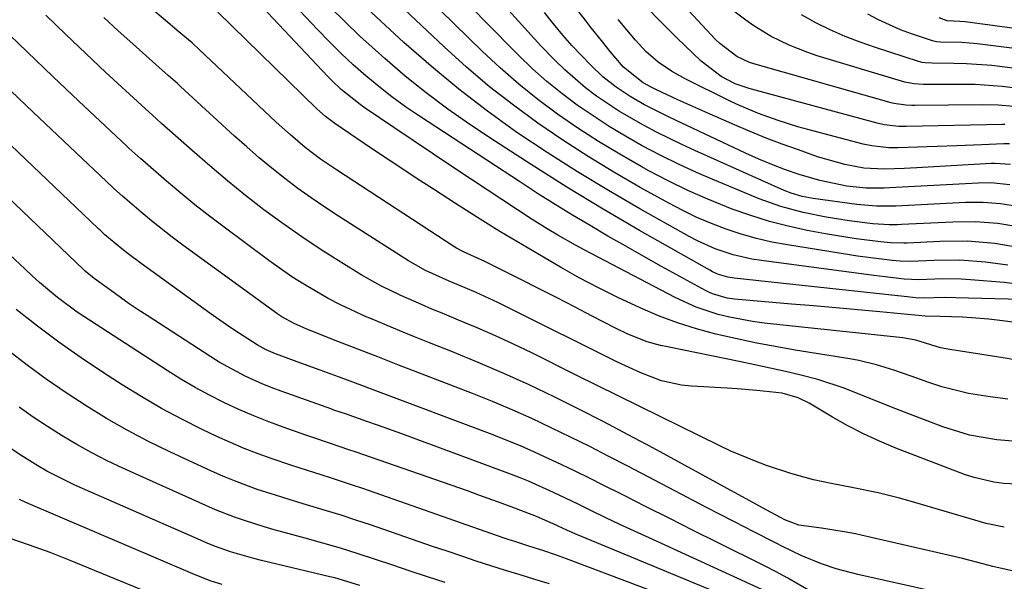
# Model space of a CAD drawing. Units: inches. Extents: x 1841434 to 1846808, y 421149 to 426488.
# Drawn here: x 1841613 to 1841786, y 426034 to 426132 of the extents above; entities that cross this region are included whole.
import ezdxf

# ---------------------------------------------------------------- set-up
doc = ezdxf.new("R2010")
doc.units = ezdxf.units.IN
doc.header["$MEASUREMENT"] = 0
doc.layers.add('7', color=7, linetype='Continuous')
doc.layers.add('8', color=7, linetype='Continuous')

msp = doc.modelspace()

# ---------------------------------------------------------------- linework, layer by layer
at = {"layer": '7', "color": 18}
for points in [[(1841786.89, 426106.84, 1774), (1841784.19, 426107.03, 1774), (1841783.51, 426107.01, 1774), (1841770.5, 426106.27, 1774), (1841768.29, 426106.15, 1774), (1841764.75, 426106.03, 1774), (1841761.19, 426106.2, 1774), (1841757.87, 426106.8, 1774), (1841753.09, 426108.19, 1774), (1841749.75, 426109.37, 1774), (1841746.91, 426110.4, 1774), (1841744.09, 426111.47, 1774), (1841741.29, 426112.6, 1774), (1841738.51, 426113.78, 1774), (1841733.33, 426116.03, 1774), (1841731.75, 426116.73, 1774), (1841728.61, 426118.15, 1774), (1841724.88, 426119.91, 1774), (1841723.92, 426120.37, 1774), (1841722.5, 426121.13, 1774), (1841719.07, 426123.87, 1774), (1841716.71, 426126.6, 1774), (1841715.19, 426128.55, 1774), (1841713.43, 426130.8, 1774), (1841712.55, 426131.93, 1774), (1841690.81, 426159.76, 1774)], [(1841786.46, 426089.21, 1764), (1841782.56, 426089.72, 1764), (1841778.02, 426090.04, 1764), (1841773.48, 426090.01, 1764), (1841769.39, 426089.84, 1764), (1841767.56, 426089.87, 1764), (1841766.19, 426089.99, 1764), (1841762.9, 426090.4, 1764), (1841760.11, 426090.78, 1764), (1841758.71, 426091, 1764), (1841747.8, 426092.73, 1764), (1841745.07, 426093.24, 1764), (1841742.38, 426093.85, 1764), (1841739.72, 426094.61, 1764), (1841737.09, 426095.47, 1764), (1841734.5, 426096.47, 1764), (1841731.95, 426097.54, 1764), (1841729.46, 426098.75, 1764), (1841727.01, 426100.03, 1764), (1841721.99, 426102.81, 1764), (1841717.4, 426105.46, 1764), (1841712.87, 426108.2, 1764), (1841708.42, 426111.08, 1764), (1841704.03, 426114.06, 1764), (1841699.77, 426117.21, 1764), (1841695.59, 426120.46, 1764), (1841691.57, 426123.9, 1764), (1841687.64, 426127.46, 1764), (1841672.64, 426141.64, 1764)], [(1841788.9, 426092.18, 1766), (1841784.17, 426092.99, 1766), (1841779.38, 426093.37, 1766), (1841774.58, 426093.34, 1766), (1841768.83, 426093.07, 1766), (1841768.24, 426093.05, 1766), (1841765.89, 426093.1, 1766), (1841764.13, 426093.26, 1766), (1841759.87, 426093.8, 1766), (1841756.26, 426094.36, 1766), (1841754.46, 426094.69, 1766), (1841751.3, 426095.28, 1766), (1841747.95, 426096.01, 1766), (1841744.64, 426096.86, 1766), (1841741.37, 426097.88, 1766), (1841738.14, 426099.02, 1766), (1841733.85, 426100.75, 1766), (1841730.34, 426102.29, 1766), (1841726.91, 426103.97, 1766), (1841723.51, 426105.74, 1766), (1841722.16, 426106.48, 1766), (1841718.41, 426108.63, 1766), (1841714.71, 426110.86, 1766), (1841711.09, 426113.21, 1766), (1841707.53, 426115.65, 1766), (1841704.07, 426118.24, 1766), (1841700.7, 426120.92, 1766), (1841697.46, 426123.76, 1766), (1841694.3, 426126.71, 1766), (1841679.64, 426141.05, 1766)], [(1841787.68, 426072.58, 1756), (1841785.63, 426072.93, 1756), (1841776.31, 426074.4, 1756), (1841774.67, 426074.73, 1756), (1841770.35, 426076.06, 1756), (1841768.02, 426076.47, 1756), (1841743.71, 426079.04, 1756), (1841741.68, 426079.31, 1756), (1841737.67, 426080.06, 1756), (1841735.69, 426080.55, 1756), (1841731.82, 426081.83, 1756), (1841728.12, 426083.52, 1756), (1841712.19, 426091.87, 1756), (1841710.64, 426092.7, 1756), (1841707.58, 426094.44, 1756), (1841705.72, 426095.56, 1756), (1841703.09, 426097.19, 1756), (1841700.49, 426098.87, 1756), (1841692.41, 426104.21, 1756), (1841689, 426106.47, 1756), (1841685.59, 426108.74, 1756), (1841682.19, 426111.02, 1756), (1841678.8, 426113.32, 1756), (1841673.79, 426116.71, 1756), (1841672.91, 426117.33, 1756), (1841669.56, 426119.99, 1756), (1841668.01, 426121.46, 1756), (1841667.26, 426122.23, 1756), (1841651.91, 426138.53, 1756)], [(1841788.4, 426079.1, 1758), (1841783.12, 426079.71, 1758), (1841781.6, 426079.86, 1758), (1841778.56, 426080.08, 1758), (1841774.6, 426080.21, 1758), (1841771.95, 426080.26, 1758), (1841771.38, 426080.32, 1758), (1841764.01, 426080.99, 1758), (1841760.14, 426081.34, 1758), (1841756.27, 426081.69, 1758), (1841752.39, 426082.04, 1758), (1841748.52, 426082.38, 1758), (1841738.55, 426083.24, 1758), (1841737.23, 426083.42, 1758), (1841734.66, 426084.17, 1758), (1841734.06, 426084.44, 1758), (1841733.46, 426084.74, 1758), (1841725.76, 426088.97, 1758), (1841722.61, 426090.72, 1758), (1841719.47, 426092.49, 1758), (1841716.35, 426094.29, 1758), (1841713.23, 426096.11, 1758), (1841710.14, 426097.96, 1758), (1841707.07, 426099.84, 1758), (1841704.02, 426101.77, 1758), (1841700.99, 426103.72, 1758), (1841683.29, 426115.31, 1758), (1841680.87, 426116.96, 1758), (1841678.49, 426118.68, 1758), (1841676.17, 426120.49, 1758), (1841673.9, 426122.35, 1758), (1841671.7, 426124.3, 1758), (1841669.55, 426126.29, 1758), (1841667.46, 426128.35, 1758), (1841665.41, 426130.46, 1758), (1841658.3, 426138.05, 1758)], [(1841788.57, 426095.82, 1768), (1841784.68, 426096.47, 1768), (1841780.75, 426096.77, 1768), (1841776.8, 426096.74, 1768), (1841767.82, 426096.29, 1768), (1841767.1, 426096.27, 1768), (1841765.66, 426096.26, 1768), (1841762.78, 426096.45, 1768), (1841758.61, 426096.98, 1768), (1841754.58, 426097.59, 1768), (1841750.59, 426098.39, 1768), (1841746.66, 426099.45, 1768), (1841742.84, 426100.84, 1768), (1841735.03, 426104.07, 1768), (1841731.85, 426105.44, 1768), (1841728.7, 426106.88, 1768), (1841725.6, 426108.41, 1768), (1841722.37, 426110.11, 1768), (1841719.44, 426111.77, 1768), (1841716.55, 426113.5, 1768), (1841713.73, 426115.33, 1768), (1841710.95, 426117.23, 1768), (1841708.25, 426119.25, 1768), (1841705.64, 426121.36, 1768), (1841703.13, 426123.61, 1768), (1841700.71, 426125.94, 1768), (1841694.66, 426132.07, 1768), (1841691.69, 426135.13, 1768)], [(1841785.92, 426113.86, 1778), (1841785.5, 426113.86, 1778), (1841768.64, 426113.46, 1778), (1841767.35, 426113.48, 1778), (1841764.79, 426113.75, 1778), (1841763.54, 426114.04, 1778), (1841741.5, 426120.02, 1778), (1841740.92, 426120.18, 1778), (1841738.67, 426120.95, 1778), (1841736.18, 426122.26, 1778), (1841732.67, 426124.92, 1778), (1841728.5, 426128.94, 1778), (1841725.66, 426131.76, 1778), (1841722.88, 426134.63, 1778)], [(1841785.83, 426043.27, 1748), (1841782.65, 426043.93, 1748), (1841769.34, 426047.84, 1748), (1841767.47, 426048.37, 1748), (1841763.71, 426049.3, 1748), (1841759.13, 426050.26, 1748), (1841755.76, 426050.89, 1748), (1841752.41, 426051.59, 1748), (1841748.39, 426052.66, 1748), (1841744.13, 426054.1, 1748), (1841742.03, 426054.88, 1748), (1841737.89, 426056.61, 1748), (1841735.86, 426057.57, 1748), (1841725.52, 426062.65, 1748), (1841721.83, 426064.46, 1748), (1841718.14, 426066.28, 1748), (1841714.46, 426068.1, 1748), (1841710.77, 426069.93, 1748), (1841702.98, 426073.8, 1748), (1841699.81, 426075.33, 1748), (1841696.63, 426076.81, 1748), (1841693.41, 426078.22, 1748), (1841690.17, 426079.58, 1748), (1841687.3, 426080.75, 1748), (1841685.48, 426081.5, 1748), (1841683.67, 426082.27, 1748), (1841680.06, 426083.85, 1748), (1841676.53, 426085.57, 1748), (1841673.11, 426087.51, 1748), (1841669.51, 426089.71, 1748), (1841666.06, 426091.88, 1748), (1841662.66, 426094.13, 1748), (1841659.34, 426096.48, 1748), (1841656.05, 426098.89, 1748), (1841652.83, 426101.4, 1748), (1841649.65, 426103.96, 1748), (1841646.54, 426106.58, 1748), (1841643.46, 426109.26, 1748), (1841638.11, 426114.02, 1748), (1841637.22, 426114.81, 1748), (1841634.56, 426117.21, 1748), (1841628.32, 426122.96, 1748), (1841624.79, 426126.26, 1748), (1841621.29, 426129.59, 1748), (1841617.82, 426132.97, 1748)], [(1841789.43, 426058.15, 1752), (1841784.54, 426058.59, 1752), (1841779.72, 426059.43, 1752), (1841775.05, 426060.87, 1752), (1841769.09, 426063.12, 1752), (1841766.81, 426063.99, 1752), (1841762.28, 426065.81, 1752), (1841757.76, 426067.65, 1752), (1841753.13, 426069.16, 1752), (1841750.16, 426069.93, 1752), (1841747.47, 426070.55, 1752), (1841744.78, 426071.16, 1752), (1841742.08, 426071.74, 1752), (1841739.38, 426072.3, 1752), (1841726.76, 426074.85, 1752), (1841725.58, 426075.12, 1752), (1841723.25, 426075.78, 1752), (1841719.86, 426077.09, 1752), (1841717.68, 426078.15, 1752), (1841713.59, 426080.28, 1752), (1841710.47, 426081.9, 1752), (1841707.34, 426083.51, 1752), (1841704.2, 426085.1, 1752), (1841701.05, 426086.68, 1752), (1841694.78, 426089.81, 1752), (1841691, 426091.52, 1752), (1841689.79, 426092.16, 1752), (1841689.49, 426092.34, 1752), (1841668.75, 426105.88, 1752), (1841665.97, 426107.79, 1752), (1841663.28, 426109.83, 1752), (1841660.69, 426112, 1752), (1841658.19, 426114.26, 1752), (1841644.69, 426127, 1752), (1841643.44, 426128.14, 1752), (1841640.83, 426130.3, 1752), (1841639.54, 426131.39, 1752), (1841636.17, 426134.25, 1752)], [(1841786.47, 426065.71, 1754), (1841783.36, 426066.12, 1754), (1841779.56, 426066.7, 1754), (1841774.88, 426067.87, 1754), (1841772.58, 426068.63, 1754), (1841769.51, 426069.75, 1754), (1841766.49, 426070.79, 1754), (1841763.43, 426071.73, 1754), (1841760.33, 426072.47, 1754), (1841758.76, 426072.76, 1754), (1841749.14, 426074.31, 1754), (1841745.66, 426074.91, 1754), (1841742.18, 426075.57, 1754), (1841738.73, 426076.31, 1754), (1841735.28, 426077.1, 1754), (1841731.88, 426078.03, 1754), (1841728.52, 426079.09, 1754), (1841725.22, 426080.33, 1754), (1841721.97, 426081.7, 1754), (1841718.07, 426083.53, 1754), (1841714.68, 426085.21, 1754), (1841711.33, 426086.99, 1754), (1841708.02, 426088.84, 1754), (1841705.33, 426090.39, 1754), (1841701.35, 426092.73, 1754), (1841697.4, 426095.1, 1754), (1841693.49, 426097.53, 1754), (1841689.6, 426100.01, 1754), (1841685.78, 426102.48, 1754), (1841682.72, 426104.46, 1754), (1841679.68, 426106.46, 1754), (1841676.65, 426108.47, 1754), (1841673.63, 426110.5, 1754), (1841668.44, 426114.01, 1754), (1841666.81, 426115.23, 1754), (1841665.3, 426116.59, 1754), (1841647.94, 426133.51, 1754)], [(1841787.69, 426085.94, 1762), (1841785.81, 426086.16, 1762), (1841779.9, 426086.62, 1762), (1841778.29, 426086.72, 1762), (1841775.06, 426086.77, 1762), (1841770.86, 426086.63, 1762), (1841768.26, 426086.73, 1762), (1841764.93, 426087.13, 1762), (1841762.95, 426087.38, 1762), (1841743.26, 426089.98, 1762), (1841741.6, 426090.25, 1762), (1841738.32, 426091.01, 1762), (1841735.13, 426092.07, 1762), (1841732.06, 426093.43, 1762), (1841730.56, 426094.22, 1762), (1841721.92, 426099.07, 1762), (1841716.43, 426102.25, 1762), (1841711, 426105.53, 1762), (1841705.67, 426108.95, 1762), (1841700.39, 426112.46, 1762), (1841695.24, 426116.16, 1762), (1841690.21, 426120, 1762), (1841685.34, 426124.04, 1762), (1841680.58, 426128.23, 1762), (1841674.05, 426134.23, 1762)], [(1841786.8, 426103.29, 1772), (1841783.49, 426103.6, 1772), (1841781.27, 426103.57, 1772), (1841765.73, 426102.74, 1772), (1841764.78, 426102.7, 1772), (1841761.61, 426102.7, 1772), (1841758.24, 426103.02, 1772), (1841753.49, 426104, 1772), (1841749.85, 426105.09, 1772), (1841747.45, 426105.88, 1772), (1841745.1, 426106.8, 1772), (1841742.78, 426107.79, 1772), (1841740.48, 426108.84, 1772), (1841728.19, 426114.58, 1772), (1841726.84, 426115.23, 1772), (1841722.77, 426117.3, 1772), (1841720.22, 426118.76, 1772), (1841717.77, 426120.39, 1772), (1841715.46, 426122.2, 1772), (1841713.32, 426124.22, 1772), (1841710.1, 426127.61, 1772), (1841708.41, 426129.51, 1772), (1841706.8, 426131.46, 1772), (1841705.23, 426133.46, 1772)], [(1841790.2, 426119.9, 1782), (1841785.48, 426120.52, 1782), (1841780.73, 426120.82, 1782), (1841778.35, 426120.86, 1782), (1841771.65, 426120.85, 1782), (1841770, 426120.94, 1782), (1841768.39, 426121.27, 1782), (1841753.03, 426125.88, 1782), (1841751.36, 426126.43, 1782), (1841748.09, 426127.71, 1782), (1841744.94, 426129.26, 1782), (1841741.95, 426131.1, 1782), (1841740.51, 426132.12, 1782), (1841737.5, 426134.39, 1782)], [(1841788.18, 426123.59, 1784), (1841783.65, 426124.15, 1784), (1841779.22, 426124.46, 1784), (1841777, 426124.53, 1784), (1841773.16, 426124.56, 1784), (1841771.97, 426124.63, 1784), (1841771.39, 426124.72, 1784), (1841771.1, 426124.79, 1784), (1841770.81, 426124.87, 1784), (1841763.23, 426127.3, 1784), (1841760.55, 426128.24, 1784), (1841757.91, 426129.26, 1784), (1841755.32, 426130.42, 1784), (1841752.77, 426131.67, 1784), (1841750.29, 426133.05, 1784)], [(1841788.54, 426127.02, 1786), (1841782.45, 426127.82, 1786), (1841781.09, 426127.97, 1786), (1841778.38, 426128.18, 1786), (1841774.66, 426128.27, 1786), (1841773.94, 426128.31, 1786), (1841773.24, 426128.47, 1786), (1841769.59, 426129.72, 1786), (1841767.62, 426130.45, 1786), (1841763.78, 426132.16, 1786), (1841761.92, 426133.14, 1786)], [(1841786.73, 426110.43, 1776), (1841785.75, 426110.46, 1776), (1841781.87, 426110.28, 1776), (1841778.96, 426110.16, 1776), (1841777.51, 426110.11, 1776), (1841767.14, 426109.77, 1776), (1841765.61, 426109.77, 1776), (1841762.58, 426110.08, 1776), (1841761.09, 426110.4, 1776), (1841751.37, 426112.96, 1776), (1841749.62, 426113.44, 1776), (1841746.16, 426114.52, 1776), (1841742.74, 426115.75, 1776), (1841739.41, 426117.17, 1776), (1841737.76, 426117.94, 1776), (1841729.91, 426121.81, 1776), (1841727.47, 426123.17, 1776), (1841725.18, 426124.75, 1776), (1841723.06, 426126.57, 1776), (1841721.15, 426128.59, 1776), (1841718.13, 426132.26, 1776)], [(1841791.55, 426130.16, 1788), (1841778.99, 426131.8, 1788), (1841778.01, 426131.9, 1788), (1841775.84, 426132.01, 1788), (1841774.39, 426132.52, 1788)], [(1841788.51, 426035.31, 1746), (1841783.8, 426036.37, 1746), (1841782.04, 426036.86, 1746), (1841778.51, 426037.77, 1746), (1841776.74, 426038.2, 1746), (1841761.72, 426041.67, 1746), (1841759.75, 426042.1, 1746), (1841757.77, 426042.48, 1746), (1841753.78, 426043.09, 1746), (1841749.79, 426043.64, 1746), (1841747.38, 426044.57, 1746), (1841743.44, 426046.67, 1746), (1841741.09, 426047.94, 1746), (1841724.19, 426057.18, 1746), (1841719.9, 426059.48, 1746), (1841715.6, 426061.75, 1746), (1841711.26, 426063.95, 1746), (1841706.9, 426066.12, 1746), (1841702.51, 426068.21, 1746), (1841698.08, 426070.23, 1746), (1841693.61, 426072.14, 1746), (1841689.11, 426073.99, 1746), (1841685.09, 426075.59, 1746), (1841682.46, 426076.64, 1746), (1841679.84, 426077.7, 1746), (1841677.23, 426078.78, 1746), (1841674.62, 426079.88, 1746), (1841673.97, 426080.15, 1746), (1841669.48, 426082.22, 1746), (1841667.29, 426083.36, 1746), (1841663.02, 426085.83, 1746), (1841660.93, 426087.15, 1746), (1841656.88, 426089.99, 1746), (1841649.05, 426095.82, 1746), (1841646.48, 426097.78, 1746), (1841643.94, 426099.77, 1746), (1841641.45, 426101.82, 1746), (1841638.98, 426103.91, 1746), (1841634.8, 426107.53, 1746), (1841634.45, 426107.83, 1746), (1841633.4, 426108.77, 1746), (1841632.37, 426109.71, 1746), (1841632.03, 426110.03, 1746), (1841623.6, 426117.94, 1746), (1841619.05, 426122.23, 1746), (1841614.54, 426126.54, 1746), (1841610.05, 426130.89, 1746)], [(1841780.56, 426030.41, 1744), (1841760.17, 426034.99, 1744), (1841756.34, 426035.99, 1744), (1841753.76, 426036.83, 1744), (1841750.31, 426038.25, 1744), (1841746.95, 426039.88, 1744), (1841745.84, 426040.45, 1744), (1841741.79, 426042.52, 1744), (1841738.66, 426044.14, 1744), (1841735.53, 426045.75, 1744), (1841732.4, 426047.38, 1744), (1841729.28, 426049.01, 1744), (1841719.84, 426053.96, 1744), (1841716.5, 426055.69, 1744), (1841713.15, 426057.4, 1744), (1841709.78, 426059.07, 1744), (1841706.4, 426060.71, 1744), (1841702.99, 426062.3, 1744), (1841699.55, 426063.83, 1744), (1841696.09, 426065.28, 1744), (1841692.6, 426066.68, 1744), (1841683, 426070.4, 1744), (1841679.5, 426071.75, 1744), (1841676.01, 426073.11, 1744), (1841672.51, 426074.47, 1744), (1841669.02, 426075.83, 1744), (1841663.55, 426077.95, 1744), (1841661.32, 426078.95, 1744), (1841659.18, 426080.14, 1744), (1841658.5, 426080.58, 1744), (1841657.83, 426081.05, 1744), (1841641.85, 426092.71, 1744), (1841639.98, 426094.1, 1744), (1841636.33, 426096.98, 1744), (1841634.53, 426098.46, 1744), (1841631.24, 426101.25, 1744), (1841629.74, 426102.6, 1744), (1841629.5, 426102.83, 1744), (1841615.56, 426116.02, 1744), (1841611.65, 426119.74, 1744)], [(1841751.94, 426031.98, 1742), (1841747.91, 426034.35, 1742), (1841745.86, 426035.46, 1742), (1841743.78, 426036.53, 1742), (1841735.43, 426040.67, 1742), (1841731.31, 426042.72, 1742), (1841727.18, 426044.78, 1742), (1841723.06, 426046.84, 1742), (1841718.94, 426048.92, 1742), (1841715.48, 426050.66, 1742), (1841713.09, 426051.86, 1742), (1841710.69, 426053.04, 1742), (1841708.29, 426054.2, 1742), (1841705.88, 426055.34, 1742), (1841703.45, 426056.45, 1742), (1841701, 426057.52, 1742), (1841698.53, 426058.53, 1742), (1841696.05, 426059.5, 1742), (1841675.2, 426067.36, 1742), (1841673.68, 426067.93, 1742), (1841669.09, 426069.62, 1742), (1841665.91, 426070.77, 1742), (1841662.53, 426072, 1742), (1841658.04, 426073.66, 1742), (1841656.41, 426074.36, 1742), (1841654.85, 426075.21, 1742), (1841650.92, 426077.76, 1742), (1841649.46, 426078.75, 1742), (1841646.58, 426080.77, 1742), (1841634.5, 426089.5, 1742), (1841632.24, 426091.19, 1742), (1841631.13, 426092.07, 1742), (1841628.17, 426094.52, 1742), (1841627.71, 426094.93, 1742), (1841627.26, 426095.35, 1742), (1841627.11, 426095.49, 1742), (1841626.96, 426095.63, 1742), (1841606.54, 426115.05, 1742)], [(1841746.45, 426027.28, 1738), (1841711.01, 426041.94, 1738), (1841709.25, 426042.69, 1738), (1841706.73, 426043.84, 1738), (1841703.85, 426045.17, 1738), (1841699.82, 426046.69, 1738), (1841697.79, 426047.44, 1738), (1841693.74, 426048.9, 1738), (1841691.7, 426049.62, 1738), (1841672.03, 426056.49, 1738), (1841670.95, 426056.86, 1738), (1841667.7, 426057.95, 1738), (1841664.45, 426059.04, 1738), (1841663.38, 426059.41, 1738), (1841659.58, 426060.73, 1738), (1841656.9, 426061.72, 1738), (1841654.24, 426062.76, 1738), (1841651.62, 426063.9, 1738), (1841649.03, 426065.1, 1738), (1841646.48, 426066.39, 1738), (1841643.96, 426067.75, 1738), (1841641.5, 426069.19, 1738), (1841639.08, 426070.71, 1738), (1841624.49, 426080.18, 1738), (1841623.31, 426080.98, 1738), (1841619.87, 426083.53, 1738), (1841616.69, 426086.18, 1738), (1841615.39, 426087.34, 1738), (1841614.1, 426088.53, 1738), (1841610.62, 426091.84, 1738)], [(1841745.96, 426023.84, 1736), (1841709.07, 426037.73, 1736), (1841707.18, 426038.42, 1736), (1841705.08, 426039.13, 1736), (1841702.48, 426039.96, 1736), (1841699.87, 426040.8, 1736), (1841699.01, 426041.09, 1736), (1841698.15, 426041.38, 1736), (1841673.37, 426050.03, 1736), (1841671.56, 426050.65, 1736), (1841667.9, 426051.85, 1736), (1841666.07, 426052.43, 1736), (1841662.41, 426053.6, 1736), (1841660.58, 426054.2, 1736), (1841657.46, 426055.26, 1736), (1841655, 426056.14, 1736), (1841652.57, 426057.08, 1736), (1841650.17, 426058.1, 1736), (1841647.79, 426059.18, 1736), (1841645.24, 426060.39, 1736), (1841641.64, 426062.18, 1736), (1841638.09, 426064.06, 1736), (1841634.62, 426066.09, 1736), (1841631.2, 426068.2, 1736), (1841627.92, 426070.32, 1736), (1841623.99, 426072.96, 1736), (1841620.11, 426075.67, 1736), (1841616.33, 426078.51, 1736), (1841612.6, 426081.44, 1736)], [(1841706.12, 426033.33, 1734), (1841703.54, 426034.11, 1734), (1841700.97, 426034.9, 1734), (1841698.4, 426035.71, 1734), (1841695.83, 426036.52, 1734), (1841693.27, 426037.35, 1734), (1841690.71, 426038.19, 1734), (1841688.16, 426039.05, 1734), (1841685.61, 426039.92, 1734), (1841674.73, 426043.67, 1734), (1841672.17, 426044.53, 1734), (1841669.6, 426045.37, 1734), (1841667.02, 426046.16, 1734), (1841663.49, 426047.21, 1734), (1841661.37, 426047.84, 1734), (1841657.15, 426049.16, 1734), (1841655.04, 426049.85, 1734), (1841650.89, 426051.37, 1734), (1841648.85, 426052.22, 1734), (1841646.82, 426053.12, 1734), (1841639.56, 426056.48, 1734), (1841635.79, 426058.31, 1734), (1841632.07, 426060.25, 1734), (1841628.44, 426062.33, 1734), (1841624.85, 426064.52, 1734), (1841621.35, 426066.82, 1734), (1841617.89, 426069.2, 1734), (1841614.51, 426071.68, 1734), (1841611.18, 426074.23, 1734)], [(1841687.8, 426033.59, 1732), (1841684.74, 426034.59, 1732), (1841681.69, 426035.6, 1732), (1841678.64, 426036.62, 1732), (1841675.59, 426037.64, 1732), (1841672.53, 426038.63, 1732), (1841669.46, 426039.59, 1732), (1841666.38, 426040.49, 1732), (1841663.28, 426041.35, 1732), (1841659.57, 426042.35, 1732), (1841657.82, 426042.83, 1732), (1841656.08, 426043.34, 1732), (1841652.62, 426044.42, 1732), (1841650.9, 426045.02, 1732), (1841647.53, 426046.33, 1732), (1841645.86, 426047.05, 1732), (1841631.31, 426053.62, 1732), (1841628.58, 426054.91, 1732), (1841625.89, 426056.28, 1732), (1841623.26, 426057.75, 1732), (1841620.67, 426059.29, 1732), (1841618.12, 426060.91, 1732), (1841615.61, 426062.58, 1732), (1841613.13, 426064.3, 1732)], [(1841648.7, 426033.21, 1728), (1841646.78, 426033.83, 1728), (1841643.96, 426034.93, 1728), (1841614.29, 426047.6, 1728), (1841613.18, 426048.11, 1728)], [(1841643.01, 426028.87, 1726), (1841622.09, 426037.43, 1726), (1841620.33, 426038.14, 1726), (1841618.55, 426038.83, 1726), (1841614.97, 426040.12, 1726), (1841611.36, 426041.35, 1726)]]:
    msp.add_polyline3d(points, dxfattribs=at)
at = {"layer": '8', "color": 18}
for points in [[(1841787.52, 426117.01, 1780), (1841784.74, 426117.24, 1780), (1841781.95, 426117.3, 1780), (1841770.14, 426117.16, 1780), (1841769.61, 426117.16, 1780), (1841768.56, 426117.21, 1780), (1841766.48, 426117.53, 1780), (1841765.97, 426117.66, 1780), (1841742.34, 426124.33, 1780), (1841741.17, 426124.71, 1780), (1841738.95, 426125.74, 1780), (1841735.96, 426128, 1780), (1841735.2, 426128.74, 1780), (1841728.96, 426135.47, 1780)], [(1841788.78, 426083.18, 1760), (1841777.25, 426083.49, 1760), (1841775.33, 426083.51, 1760), (1841771.68, 426083.4, 1760), (1841770.32, 426083.47, 1760), (1841767.76, 426083.76, 1760), (1841767.17, 426083.83, 1760), (1841738.49, 426086.92, 1760), (1841737.36, 426087.1, 1760), (1841735.73, 426087.57, 1760), (1841734.69, 426088.02, 1760), (1841734.18, 426088.29, 1760), (1841721.9, 426095.27, 1760), (1841715.49, 426099, 1760), (1841709.13, 426102.83, 1760), (1841702.86, 426106.8, 1760), (1841696.64, 426110.85, 1760), (1841692.16, 426113.84, 1760), (1841688.29, 426116.55, 1760), (1841684.49, 426119.36, 1760), (1841680.81, 426122.32, 1760), (1841677.21, 426125.39, 1760), (1841675.52, 426126.89, 1760), (1841672.87, 426129.32, 1760), (1841670.26, 426131.8, 1760), (1841667.72, 426134.34, 1760)], [(1841788.23, 426099.46, 1770), (1841785.19, 426099.96, 1770), (1841782.12, 426100.18, 1770), (1841780.57, 426100.19, 1770), (1841779.03, 426100.15, 1770), (1841766.8, 426099.52, 1770), (1841763.4, 426099.5, 1770), (1841760, 426099.81, 1770), (1841752.31, 426100.88, 1770), (1841751.66, 426100.98, 1770), (1841750.37, 426101.24, 1770), (1841748.48, 426101.78, 1770), (1841747.26, 426102.27, 1770), (1841731.55, 426109.3, 1770), (1841729.31, 426110.33, 1770), (1841724.86, 426112.52, 1770), (1841722.58, 426113.71, 1770), (1841718.39, 426116.13, 1770), (1841714.36, 426118.81, 1770), (1841712.43, 426120.27, 1770), (1841708.77, 426123.41, 1770), (1841707.04, 426125.1, 1770), (1841704.59, 426127.63, 1770), (1841701.75, 426130.69, 1770), (1841699, 426133.83, 1770)], [(1841789.26, 426050.75, 1750), (1841785.72, 426050.93, 1750), (1841783.97, 426051.16, 1750), (1841780.55, 426051.96, 1750), (1841778.87, 426052.52, 1750), (1841766.83, 426057.14, 1750), (1841763.97, 426058.33, 1750), (1841761.15, 426059.61, 1750), (1841758.4, 426061.04, 1750), (1841755.7, 426062.56, 1750), (1841751.62, 426065.01, 1750), (1841749.67, 426065.97, 1750), (1841746.87, 426066.75, 1750), (1841742.44, 426067.24, 1750), (1841738.98, 426067.53, 1750), (1841737.26, 426067.63, 1750), (1841731.01, 426067.97, 1750), (1841729.23, 426068.15, 1750), (1841725.75, 426068.92, 1750), (1841722.1, 426070.31, 1750), (1841718.05, 426072.18, 1750), (1841698.91, 426081.72, 1750), (1841697.04, 426082.63, 1750), (1841693.25, 426084.37, 1750), (1841691.33, 426085.19, 1750), (1841688.54, 426086.37, 1750), (1841684.38, 426088.27, 1750), (1841681.4, 426089.97, 1750), (1841669.1, 426097.77, 1750), (1841666.69, 426099.34, 1750), (1841664.32, 426100.96, 1750), (1841661.99, 426102.65, 1750), (1841659.69, 426104.39, 1750), (1841657.44, 426106.18, 1750), (1841655.23, 426108.01, 1750), (1841653.05, 426109.9, 1750), (1841650.9, 426111.81, 1750), (1841641.4, 426120.51, 1750), (1841640.87, 426121, 1750), (1841639.24, 426122.43, 1750), (1841637.07, 426124.34, 1750), (1841633.03, 426127.96, 1750), (1841630.49, 426130.27, 1750), (1841627.98, 426132.61, 1750)], [(1841744.1, 426032, 1740), (1841723.55, 426041.39, 1740), (1841720.99, 426042.57, 1740), (1841718.42, 426043.77, 1740), (1841715.87, 426044.98, 1740), (1841713.33, 426046.21, 1740), (1841711.11, 426047.29, 1740), (1841706.79, 426049.35, 1740), (1841702.43, 426051.32, 1740), (1841700.95, 426051.92, 1740), (1841699.46, 426052.49, 1740), (1841682.25, 426058.88, 1740), (1841680.21, 426059.62, 1740), (1841676.14, 426061.09, 1740), (1841674.09, 426061.8, 1740), (1841670.34, 426063.11, 1740), (1841668.29, 426063.81, 1740), (1841667.95, 426063.93, 1740), (1841659.08, 426067.1, 1740), (1841657.47, 426067.7, 1740), (1841655.87, 426068.34, 1740), (1841652.74, 426069.75, 1740), (1841651.21, 426070.53, 1740), (1841648.21, 426072.22, 1740), (1841646.75, 426073.12, 1740), (1841635.58, 426080.35, 1740), (1841634, 426081.39, 1740), (1841632.44, 426082.44, 1740), (1841629.35, 426084.61, 1740), (1841626.29, 426086.84, 1740), (1841624.68, 426088.16, 1740), (1841624.52, 426088.31, 1740), (1841624.47, 426088.36, 1740), (1841624.42, 426088.41, 1740), (1841597.53, 426114.06, 1740)], [(1841672.84, 426033.06, 1730), (1841668.49, 426034.38, 1730), (1841667.6, 426034.6, 1730), (1841655.62, 426037.45, 1730), (1841654.25, 426037.79, 1730), (1841650.18, 426038.98, 1730), (1841647.52, 426039.91, 1730), (1841646.21, 426040.44, 1730), (1841644.9, 426040.99, 1730), (1841622.89, 426050.66, 1730), (1841621.23, 426051.43, 1730), (1841618, 426053.1, 1730), (1841616.42, 426054.01, 1730), (1841613.33, 426055.94, 1730), (1841610.29, 426057.97, 1730)]]:
    msp.add_polyline3d(points, dxfattribs=at)

doc.saveas('drawing.dxf')
